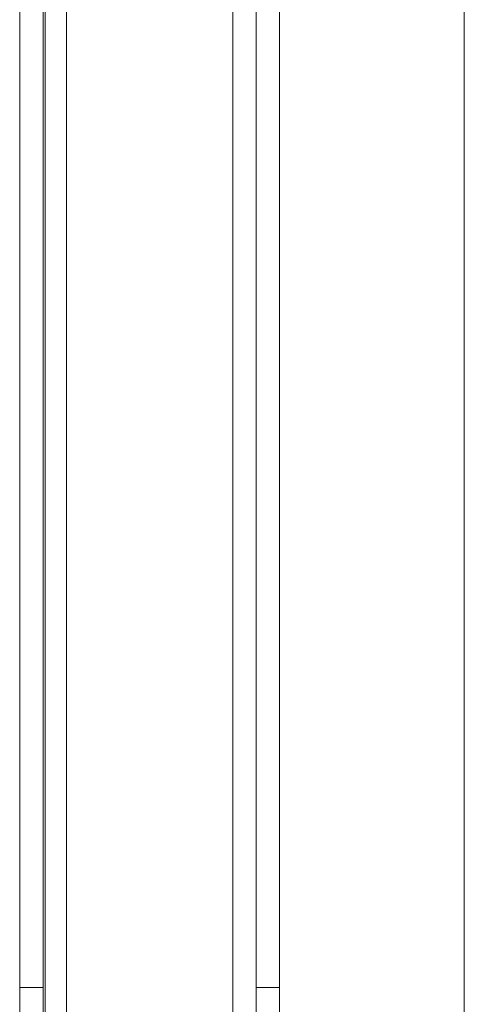
# Paper-space layout 'sales side' of a CAD drawing. Units: inches. Extents: x 0.3 to 10.6, y -0.6 to 7.4.
# Drawn here: x 2.9 to 3, y 2 to 2.1 of the extents above; entities that cross this region are included whole.
import ezdxf

# ---------------------------------------------------------------- set-up
doc = ezdxf.new("R2010")
doc.units = ezdxf.units.IN
doc.header["$MEASUREMENT"] = 0

psp = doc.layouts.new('sales side')

# ---------------------------------------------------------------- linework, layer by layer
at = {"lineweight": 15}
for p, q in [((2.88952, 1.55261), (2.88952, 2.21069)), ((2.89672, 1.55261), (2.89672, 2.21069)), ((2.92952, 2.21069), (2.92952, 1.55261)), ((2.95796, 2.1504), (2.95796, 1.6129))]:
    psp.add_line(p, q, dxfattribs=at)
at = {"lineweight": 0}
for p, q in [((2.89312, 2.21069), (2.89312, 1.55261)), ((2.89672, 2.21069), (2.89672, 1.55261)), ((2.92232, 2.21069), (2.92232, 1.55261)), ((2.92592, 2.21069), (2.92592, 1.55261)), ((2.89342, 1.9494), (2.89342, 2.1094)), ((2.89312, 1.95436), (2.88952, 1.95436)), ((2.92952, 1.95436), (2.92592, 1.95436))]:
    psp.add_line(p, q, dxfattribs=at)

doc.saveas('drawing.dxf')
